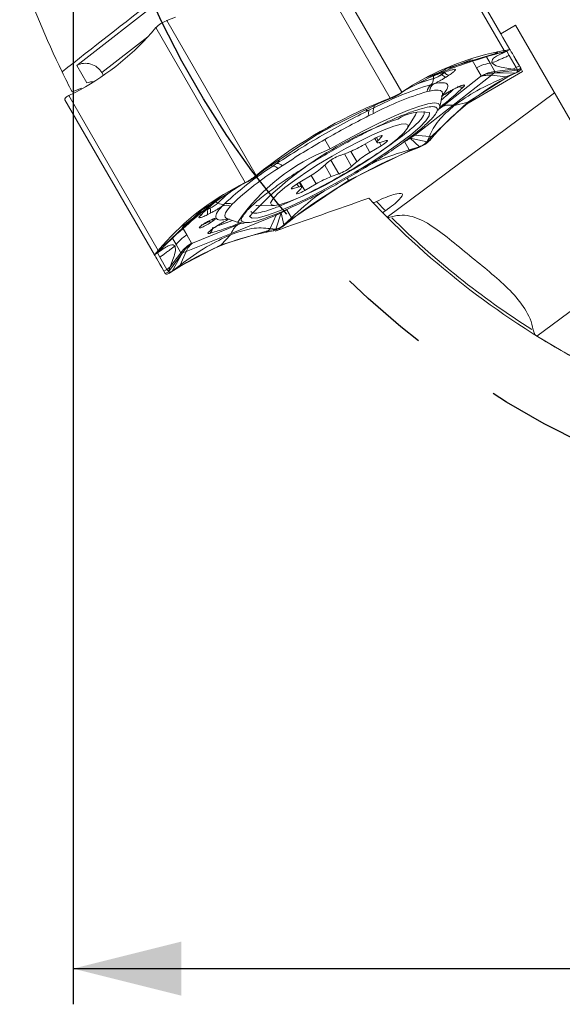
# Model space of a CAD drawing. Units: millimetres. Extents: x 5 to 292, y 5 to 205.
# Drawn here: x 199 to 214, y 102 to 129 of the extents above; entities that cross this region are included whole.
import ezdxf

# ---------------------------------------------------------------- set-up
doc = ezdxf.new("R2010")
doc.units = ezdxf.units.MM
doc.linetypes.add('CENTERX2', pattern=[20.32, 12.7, -2.54, 2.54, -2.54])
doc.layers.add('FORMAT', color=7, linetype='Continuous')
doc.styles.add('SLDTEXTSTYLE1', font='TXT', dxfattribs={"width": 0.75})
doc.dimstyles.new('SLDDIMSTYLE0', dxfattribs={"dimtxt": 2.910417, "dimasz": 3, "dimexe": 0, "dimexo": 0.0625, "dimgap": 0.727604, "dimtad": 1, "dimdec": 1, "dimrnd": 1e-09, "dimzin": 12, "dimdsep": 46, "dimtxsty": 'SLDTEXTSTYLE1', "dimsah": 1, "dimcen": 0.09, "dimadec": 0, "dimazin": 3, "dimtfac": 1, "dimtdec": 1, "dimtofl": 0, "dimtmove": 0, "dimatfit": 3, "dimfxl": 1, "dimfrac": 2, "dimtolj": 1, "dimtzin": 12, "dimarcsym": 0})

# ---------------------------------------------------------------- blocks, each defined once
blk = doc.blocks.new('_D_3')
at = {"layer": 'FORMAT', "color": 7}
for p, q in [((199.992, 138.879), (199.992, 101.77)), ((249.992, 138.879), (249.992, 101.77)), ((199.992, 102.76), (249.992, 102.76))]:
    blk.add_line(p, q, dxfattribs=at)
for points in [[(199.992, 102.76), (202.992, 102.01), (202.992, 103.51)], [(249.992, 102.76), (246.992, 103.51), (246.992, 102.01)]]:
    blk.add_solid(points, dxfattribs=at)
at = {"layer": 'FORMAT', "color": 7, "char_height": 2.9104, "attachment_point": 1, "style": 'SLDTEXTSTYLE1'}
for s, insert in [('%%c', (219.752, 106.512, 0.1)), ('50', (224.145, 106.512, 0.1))]:
    blk.add_mtext(s, dxfattribs=dict(at, insert=insert))

msp = doc.modelspace()

# ---------------------------------------------------------------- linework, layer by layer
at = {"color": 7, "linetype": 'Continuous', "lineweight": 15}
for p, q in [((209.482, 132.547), (211.966, 128.246)), ((211.869, 128.715), (210.058, 131.851)), ((206.315, 131.231), (208.799, 126.929)), ((206.64, 131.395), (209.124, 127.093)), ((200.092, 127.837), (202.473, 129.692)), ((202.594, 129.083), (202.58, 129.077)), ((202.833, 129.177), (202.594, 129.083)), ((205.078, 124.781), (202.594, 129.083)), ((202.166, 128.739), (202.29, 128.883)), ((202.298, 128.892), (202.29, 128.883)), ((202.29, 128.883), (204.773, 124.581)), ((211.869, 128.715), (212.278, 128.951)), ((212.278, 128.951), (213.792, 126.328)), ((211.929, 128.61), (211.869, 128.715)), ((212.122, 128.277), (211.929, 128.61)), ((211.656, 128.131), (211.927, 128.206)), ((211.779, 128.21), (211.723, 128.166)), ((211.779, 128.21), (211.966, 128.246)), ((211.927, 128.206), (211.82, 128.185)), ((211.941, 128.188), (212.035, 128.228)), ((211.966, 128.246), (211.977, 128.248)), ((212.102, 128.111), (212.034, 128.229)), ((212.122, 128.277), (212.035, 128.227)), ((212.121, 128.279), (212.122, 128.277)), ((212.122, 128.277), (212.122, 128.277)), ((211.723, 128.166), (210.406, 127.768)), ((211.194, 127.771), (211.063, 127.998)), ((211.723, 128.166), (211.656, 128.131)), ((211.766, 128.175), (211.723, 128.166)), ((211.82, 128.185), (211.766, 128.175)), ((211.801, 128.171), (211.941, 128.189)), ((212.298, 127.773), (212.102, 128.111)), ((212.228, 128.093), (212.421, 127.759)), ((200.375, 127.349), (200.092, 127.837)), ((210.406, 127.768), (209.217, 127.15)), ((210.407, 127.767), (210.084, 127.591)), ((210.959, 126.789), (212.475, 127.665)), ((211.326, 127.543), (211.194, 127.771)), ((211.703, 127.67), (211.572, 127.897)), ((211.685, 127.63), (212.338, 127.704)), ((211.703, 127.67), (212.204, 127.733)), ((212.297, 127.773), (212.204, 127.733)), ((212.204, 127.733), (212.337, 127.704)), ((212.306, 127.758), (212.297, 127.773)), ((212.384, 127.823), (212.298, 127.773)), ((212.316, 127.74), (212.306, 127.758)), ((212.337, 127.704), (212.316, 127.74)), ((212.384, 127.823), (212.421, 127.759)), ((212.421, 127.759), (212.423, 127.755)), ((212.475, 127.665), (212.422, 127.757)), ((200.787, 127.634), (200.832, 127.556)), ((209.996, 127.465), (209.996, 127.468)), ((210.23, 127.588), (210.308, 127.638)), ((210.23, 127.588), (210.232, 127.586)), ((210.31, 127.636), (210.232, 127.586)), ((210.245, 126.695), (211.309, 127.524)), ((210.428, 127.564), (210.351, 127.513)), ((210.543, 126.731), (211.606, 127.56)), ((210.957, 126.813), (212.087, 127.534)), ((211.309, 127.524), (211.323, 127.536)), ((211.323, 127.536), (211.326, 127.543)), ((211.606, 127.56), (212.012, 127.516)), ((212.264, 127.621), (211.685, 127.63)), ((212.012, 127.515), (212.264, 127.621)), ((212.087, 127.535), (212.012, 127.515)), ((212.087, 127.534), (212.154, 127.561)), ((212.125, 127.553), (212.087, 127.535)), ((212.172, 127.576), (212.125, 127.553)), ((212.154, 127.561), (212.316, 127.64)), ((212.264, 127.621), (212.172, 127.576)), ((212.325, 127.645), (212.264, 127.62)), ((212.325, 127.645), (212.316, 127.64)), ((200.228, 127.206), (199.962, 127.099)), ((209.124, 127.093), (209.273, 127.194)), ((209.138, 127.098), (209.182, 127.127)), ((209.182, 127.127), (209.217, 127.15)), ((209.217, 127.15), (209.273, 127.194)), ((209.89, 127.122), (209.827, 127.109)), ((209.928, 127.3), (210.012, 127.327)), ((210.54, 127.162), (210.623, 127.204)), ((210.549, 127.169), (210.632, 127.211)), ((199.765, 126.879), (199.763, 126.883)), ((202.249, 122.577), (199.765, 126.879)), ((199.871, 126.998), (199.861, 126.993)), ((200.032, 127.077), (199.871, 126.998)), ((202.354, 122.696), (199.871, 126.998)), ((208.559, 126.835), (208.799, 126.929)), ((208.566, 126.823), (208.559, 126.835)), ((208.563, 126.818), (208.827, 126.926)), ((208.622, 126.845), (208.566, 126.823)), ((208.691, 126.872), (208.622, 126.845)), ((208.827, 126.926), (208.691, 126.872)), ((208.717, 123.618), (213.361, 127.075)), ((208.799, 126.929), (208.813, 126.935)), ((208.813, 126.935), (208.827, 126.926)), ((209.053, 127.04), (209.138, 127.098)), ((209.115, 127.087), (209.054, 127.04)), ((209.124, 127.093), (209.115, 127.087)), ((210.177, 126.688), (210.246, 127.036)), ((206.863, 125.985), (208.566, 126.823)), ((208.221, 126.6), (208.343, 126.658)), ((208.495, 126.787), (208.563, 126.819)), ((208.566, 126.823), (208.563, 126.818)), ((209.479, 125.902), (210.543, 126.731)), ((209.954, 125.872), (210.957, 126.813)), ((210.958, 126.813), (210.584, 126.725)), ((200.065, 126.359), (200.064, 126.361)), ((208.33, 126.502), (208.209, 126.44)), ((209.271, 126.082), (209.5, 126.462)), ((206.869, 125.976), (207.147, 126.125)), ((206.863, 125.985), (205.286, 124.929)), ((206.792, 125.928), (206.869, 125.976)), ((206.982, 125.779), (207.134, 125.515)), ((208.348, 125.796), (208.031, 125.614)), ((208.37, 125.808), (208.434, 125.696)), ((208.461, 125.751), (208.564, 125.864)), ((208.688, 125.746), (208.516, 125.698)), ((209.353, 125.813), (209.479, 125.902)), ((209.819, 125.715), (209.353, 125.813)), ((209.607, 125.576), (209.353, 125.813)), ((209.884, 125.858), (209.479, 125.902)), ((209.885, 125.858), (209.818, 125.716)), ((209.818, 125.716), (209.889, 125.798)), ((209.819, 125.715), (209.888, 125.746)), ((209.885, 125.858), (209.954, 125.873)), ((209.896, 125.755), (209.888, 125.746)), ((209.889, 125.798), (209.925, 125.839)), ((210.02, 125.899), (209.896, 125.755)), ((209.925, 125.839), (209.954, 125.873)), ((210.02, 125.899), (209.954, 125.872)), ((207.642, 124.636), (209.346, 125.473)), ((208.235, 125.419), (208.547, 125.605)), ((209.328, 125.493), (209.198, 125.718)), ((209.328, 125.492), (209.606, 125.577)), ((209.346, 125.473), (209.328, 125.492)), ((209.401, 125.495), (209.346, 125.473)), ((209.346, 125.473), (209.353, 125.461)), ((209.592, 125.555), (209.353, 125.461)), ((209.47, 125.523), (209.401, 125.495)), ((209.606, 125.577), (209.47, 125.523)), ((209.592, 125.555), (209.606, 125.561)), ((209.606, 125.561), (209.607, 125.576)), ((207.611, 125.411), (207.403, 125.338)), ((205.292, 124.929), (205.066, 124.755)), ((205.279, 124.941), (205.078, 124.781)), ((205.239, 124.892), (205.286, 124.929)), ((205.286, 124.929), (205.279, 124.941)), ((205.286, 124.929), (205.292, 124.929)), ((205.291, 124.93), (205.353, 124.974)), ((205.541, 125.04), (205.651, 125.117)), ((205.796, 125.047), (205.682, 124.974)), ((207.046, 125.129), (206.901, 124.996)), ((207.726, 125.03), (207.87, 125.163)), ((205.066, 124.755), (205.181, 124.846)), ((205.066, 124.771), (205.078, 124.781)), ((205.066, 124.771), (205.066, 124.755)), ((205.181, 124.846), (205.239, 124.892)), ((206.536, 124.74), (206.225, 124.554)), ((207.161, 124.748), (207.369, 124.821)), ((204.678, 124.529), (203.548, 123.808)), ((204.773, 124.581), (204.612, 124.502)), ((204.612, 124.502), (204.678, 124.529)), ((204.715, 124.548), (204.678, 124.529)), ((204.762, 124.571), (204.715, 124.548)), ((204.854, 124.616), (204.762, 124.571)), ((204.773, 124.581), (204.784, 124.586)), ((204.784, 124.586), (204.854, 124.615)), ((206.066, 123.579), (207.642, 124.636)), ((206.084, 124.413), (206.256, 124.461)), ((206.311, 124.409), (206.208, 124.295)), ((206.338, 124.463), (206.27, 124.581)), ((206.424, 124.364), (206.741, 124.545)), ((205.772, 123.946), (206.183, 124.13)), ((203.548, 123.808), (203.861, 123.999)), ((203.709, 123.829), (203.792, 123.87)), ((203.709, 123.829), (203.71, 123.826)), ((203.793, 123.868), (203.71, 123.826)), ((203.792, 123.87), (203.793, 123.868)), ((204.012, 124.013), (204.014, 124.012)), ((204.126, 123.929), (204.192, 123.989)), ((204.408, 123.981), (204.365, 123.932)), ((205.132, 123.941), (205.575, 123.948)), ((205.767, 123.743), (205.927, 123.829)), ((205.927, 123.829), (206.057, 123.604)), ((208.316, 124.029), (208.6, 123.735)), ((203.548, 123.808), (202.545, 122.867)), ((203.796, 123.729), (203.713, 123.687)), ((204.261, 123.581), (204.598, 123.467)), ((205.627, 123.678), (204.377, 123.172)), ((205.462, 123.305), (205.627, 123.678)), ((205.619, 123.291), (205.767, 123.743)), ((205.767, 123.743), (205.846, 123.405)), ((206.057, 123.604), (205.845, 123.405)), ((206.073, 123.567), (205.871, 123.407)), ((206.018, 123.542), (206.065, 123.579)), ((206.065, 123.579), (206.057, 123.604)), ((206.066, 123.579), (206.073, 123.567)), ((203.02, 123.355), (203.151, 123.127)), ((203.308, 122.904), (204.558, 123.411)), ((203.917, 123.334), (203.995, 123.385)), ((203.928, 123.338), (204.005, 123.389)), ((205.463, 123.305), (205.415, 123.252)), ((205.463, 123.305), (205.619, 123.291)), ((205.619, 123.291), (205.513, 123.271)), ((205.557, 123.246), (205.619, 123.291)), ((205.845, 123.405), (205.96, 123.496)), ((205.859, 123.397), (205.846, 123.405)), ((205.871, 123.407), (205.859, 123.397)), ((205.96, 123.496), (206.018, 123.542)), ((204.377, 123.172), (203.128, 122.665)), ((203.151, 123.127), (203.283, 122.899)), ((204.099, 122.853), (205.415, 123.252)), ((204.099, 122.853), (204.362, 123.132)), ((205.415, 123.252), (205.359, 123.208)), ((205.359, 123.208), (205.546, 123.244)), ((205.459, 123.261), (205.415, 123.252)), ((205.513, 123.271), (205.459, 123.261)), ((205.557, 123.246), (205.546, 123.244)), ((202.478, 122.84), (202.354, 122.696)), ((202.608, 122.907), (202.408, 122.711)), ((202.408, 122.711), (202.48, 122.792)), ((202.501, 122.801), (202.416, 122.69)), ((202.545, 122.867), (202.478, 122.84)), ((202.48, 122.792), (202.515, 122.834)), ((202.515, 122.834), (202.544, 122.867)), ((202.544, 122.867), (202.608, 122.907)), ((202.984, 122.636), (202.853, 122.863)), ((202.909, 122.235), (204.099, 122.853)), ((203.283, 122.899), (203.29, 122.899)), ((203.29, 122.899), (203.308, 122.904)), ((202.249, 122.577), (202.336, 122.627)), ((202.249, 122.577), (202.249, 122.577)), ((202.334, 122.629), (202.403, 122.511)), ((202.416, 122.689), (202.335, 122.628)), ((202.409, 122.71), (202.347, 122.687)), ((202.347, 122.687), (202.354, 122.696)), ((202.403, 122.511), (202.598, 122.173)), ((203.028, 122.632), (202.638, 122.103)), ((202.984, 122.636), (202.679, 122.234)), ((202.746, 122.126), (203.028, 122.632)), ((203.128, 122.665), (202.963, 122.292)), ((203.028, 122.632), (203.128, 122.665)), ((215.941, 122.606), (212.872, 120.322)), ((202.598, 122.173), (202.679, 122.234)), ((202.679, 122.234), (202.637, 122.104)), ((202.853, 122.192), (202.704, 122.091)), ((202.964, 122.291), (202.746, 122.126)), ((202.831, 122.183), (202.874, 122.212)), ((202.909, 122.235), (202.853, 122.192)), ((202.874, 122.212), (202.909, 122.236)), ((202.909, 122.236), (202.964, 122.291)), ((202.598, 122.173), (202.511, 122.123)), ((202.548, 122.059), (202.511, 122.123)), ((202.55, 122.056), (202.548, 122.059)), ((202.55, 122.056), (202.638, 122.103)), ((202.606, 122.158), (202.598, 122.173)), ((202.617, 122.14), (202.606, 122.158)), ((202.637, 122.104), (202.617, 122.14)), ((202.695, 122.085), (202.746, 122.126)), ((202.704, 122.091), (202.695, 122.085)), ((202.746, 122.126), (202.831, 122.183))]:
    msp.add_line(p, q, dxfattribs=at)
at = {"color": 8, "linetype": 'Continuous', "lineweight": 15}
for p, q in [((202.067, 128.631), (200.787, 127.634)), ((211.038, 127.993), (210.427, 127.746)), ((211.471, 128.072), (211.572, 127.897)), ((210.139, 127.629), (209.788, 127.486)), ((210.152, 126.622), (210.245, 126.695)), ((208.414, 125.832), (208.461, 125.751)), ((208.55, 125.888), (208.564, 125.864)), ((208.1, 125.654), (208.235, 125.419)), ((208.496, 125.693), (208.547, 125.605)), ((207.147, 125.204), (207.369, 124.821)), ((207.524, 125.38), (207.726, 125.03)), ((207.706, 125.449), (207.87, 125.163)), ((206.977, 125.066), (207.161, 124.748)), ((206.604, 124.781), (206.741, 124.545)), ((206.067, 124.442), (206.084, 124.413)), ((206.208, 124.544), (206.256, 124.461)), ((206.291, 124.593), (206.424, 124.364)), ((204.101, 124.203), (203.756, 123.934)), ((208.415, 124.053), (208.662, 123.798)), ((203.556, 123.779), (203.037, 123.374)), ((204.558, 123.411), (204.667, 123.456)), ((202.752, 123.038), (202.853, 122.863))]:
    msp.add_line(p, q, dxfattribs=at)
at = {"color": 7, "linetype": 'Continuous', "lineweight": 15, "flags": 128}
for points in [[(212.384, 127.823), (212.324, 127.927), (212.271, 128.019), (212.226, 128.096), (212.189, 128.161), (212.16, 128.211), (212.139, 128.247), (212.126, 128.27), (212.121, 128.279)], [(210.54, 127.162), (210.532, 127.159), (210.526, 127.159)], [(210.632, 127.211), (210.624, 127.204), (210.623, 127.204)], [(210.177, 126.688), (210.14, 126.601), (210.129, 126.584)], [(209.887, 126.523), (209.881, 126.435), (209.79, 126.3), (209.618, 126.124), (209.369, 125.912), (209.053, 125.672), (208.68, 125.412), (208.264, 125.14), (207.817, 124.866), (207.355, 124.6), (206.895, 124.35), (206.451, 124.125), (206.039, 123.932), (205.673, 123.778), (205.366, 123.669), (205.127, 123.608), (204.965, 123.597), (204.885, 123.636)], [(209.527, 126.525), (209.513, 126.486), (209.5, 126.462)], [(206.637, 124.334), (207.006, 124.521), (207.391, 124.73), (207.776, 124.954), (208.144, 125.183), (208.482, 125.407), (208.775, 125.619), (209.011, 125.808), (209.18, 125.967), (209.276, 126.09), (209.295, 126.172), (209.235, 126.209), (209.1, 126.2), (208.894, 126.145), (208.627, 126.046), (208.309, 125.908), (207.953, 125.735), (207.574, 125.536), (207.188, 125.319), (206.809, 125.091), (206.454, 124.863), (206.137, 124.644), (205.871, 124.443), (205.668, 124.267), (205.534, 124.126), (205.477, 124.023), (205.497, 123.963), (205.595, 123.949), (205.766, 123.981), (206.004, 124.059), (206.298, 124.178), (206.637, 124.334)], [(208.564, 125.864), (208.575, 125.88), (208.573, 125.889), (208.559, 125.89), (208.533, 125.883), (208.496, 125.87), (208.451, 125.85), (208.401, 125.825), (208.348, 125.796)], [(208.516, 125.698), (208.486, 125.691), (208.463, 125.688), (208.446, 125.689), (208.436, 125.694), (208.432, 125.703), (208.435, 125.715), (208.445, 125.731), (208.461, 125.751)], [(208.547, 125.605), (208.597, 125.637), (208.642, 125.667), (208.679, 125.695), (208.705, 125.718), (208.72, 125.736), (208.722, 125.747), (208.711, 125.75), (208.688, 125.746)], [(206.225, 124.554), (206.175, 124.523), (206.13, 124.492), (206.093, 124.464), (206.066, 124.441), (206.052, 124.423), (206.05, 124.413), (206.061, 124.409), (206.084, 124.413)], [(206.256, 124.461), (206.285, 124.468), (206.309, 124.471), (206.326, 124.47), (206.336, 124.465), (206.34, 124.457), (206.337, 124.444), (206.327, 124.428), (206.311, 124.409)], [(206.208, 124.295), (206.197, 124.279), (206.198, 124.271), (206.213, 124.269), (206.239, 124.276), (206.276, 124.289), (206.321, 124.309), (206.371, 124.335), (206.424, 124.364)], [(205.132, 123.941), (205.08, 123.944), (205.063, 123.948)], [(203.917, 123.334), (203.927, 123.337), (203.928, 123.338)], [(204.005, 123.389), (204.012, 123.395), (204.015, 123.4)], [(202.511, 122.123), (202.451, 122.227), (202.398, 122.319), (202.353, 122.396), (202.316, 122.461), (202.287, 122.511), (202.266, 122.547), (202.253, 122.57), (202.248, 122.579)]]:
    msp.add_lwpolyline(points, dxfattribs=at)
at = {"color": 8, "linetype": 'Continuous', "lineweight": 15, "flags": 128}
for points in [[(210.246, 127.036), (210.248, 127.047), (210.239, 127.1), (210.198, 127.134), (210.126, 127.149), (210.023, 127.145), (209.89, 127.122)], [(210.549, 127.169), (210.541, 127.163), (210.54, 127.162)], [(207.134, 125.515), (207.6, 125.777), (208.059, 126.021), (208.499, 126.241), (208.908, 126.43), (209.275, 126.583), (209.589, 126.697), (209.843, 126.767), (210.029, 126.793), (210.142, 126.774), (210.179, 126.709), (210.177, 126.688)], [(204.365, 123.932), (204.279, 123.829), (204.224, 123.741), (204.201, 123.671), (204.21, 123.619), (204.251, 123.585), (204.261, 123.581)], [(203.995, 123.385), (204.004, 123.388), (204.005, 123.389)]]:
    msp.add_lwpolyline(points, dxfattribs=at)
at = {"color": 7, "linetype": 'Continuous', "lineweight": 15}
for centre, radius, start, end in [((224.992, 139.87), 28.1, 199.5221, 205.7593), ((196.659, 133.606), 7.349, 297.3225, 318.5247), ((213.241, 121.008), 7.349, 101.4761, 122.6784), ((224.992, 139.87), 28.1, 205.7593, 207.0313), ((210.473, 127.857), 0.16, 278.2892, 303.989), ((209.801, 127.449), 0.196, 310.3223, 4.6887), ((209.662, 128.414), 1.003, 289.4593, 304.5103), ((209.66, 128.418), 1.01, 289.4594, 304.5102), ((215.527, 121.032), 7.349, 117.3225, 138.5247), ((210.369, 127.675), 0.163, 213.3509, 263.7353), ((210.446, 127.726), 0.163, 213.3506, 263.7354), ((212.314, 118.827), 8.648, 106.7174, 117.4363), ((212.561, 118.533), 9.154, 106.7174, 117.4363), ((210.11, 127.081), 0.285, 129.8232, 174.3718), ((210.174, 127.091), 0.286, 124.4733, 173.7143), ((213.964, 113.687), 14.215, 112.3437, 127.6557), ((208.39, 126.506), 0.193, 150.9378, 200.0252), ((208.535, 126.562), 0.214, 153.6656, 196.3849), ((212.29, 116.859), 10.038, 109.0625, 137.5361), ((218.6, 105.701), 23.197, 116.6144, 120.0566), ((209.663, 125.379), 1.166, 78.9349, 123.9211), ((218.561, 105.678), 23.197, 119.9434, 123.3856), ((206.6, 128.036), 2.813, 291.0679, 300.5838), ((214.757, 112.313), 14.215, 112.3437, 127.6557), ((207.891, 124.094), 1.337, 111.4152, 129.233), ((209.448, 123.301), 2.44, 119.7928, 130.2739), ((210.468, 117.325), 9.154, 122.5637, 133.2825), ((210.337, 117.685), 8.648, 122.5637, 133.2825), ((205.527, 124.826), 0.214, 43.6151, 86.3344), ((205.648, 124.923), 0.193, 39.9747, 89.0621), ((205.324, 126.858), 2.44, 299.7928, 310.2739), ((206.88, 126.065), 1.337, 291.4152, 309.233), ((208.172, 122.123), 2.813, 111.0679, 120.5838), ((207.985, 117.973), 7.349, 117.3216, 138.5238), ((224.992, 139.87), 23, 223.1167, 223.5299), ((203.564, 123.753), 0.163, 336.2645, 26.6493), ((203.36, 124.776), 1.003, 295.4897, 310.5407), ((203.358, 124.78), 1.01, 295.4897, 310.5406), ((203.647, 123.794), 0.163, 336.2646, 26.6489), ((204.126, 124.173), 0.196, 235.3105, 289.6785), ((204.25, 123.67), 0.286, 66.2855, 115.5266), ((204.29, 123.721), 0.285, 65.6282, 110.1768), ((203.437, 123.795), 0.16, 296.011, 321.7107), ((224.992, 139.87), 23, 224.5474, 224.9588), ((224.992, 139.87), 23, 224.9669, 243.6474), ((204.687, 123.697), 0.245, 239.3184, 283.383), ((206.821, 116.005), 7.349, 101.4753, 122.6775)]:
    msp.add_arc(centre, radius, start, end, dxfattribs=at)
at = {"color": 8, "linetype": 'Continuous', "lineweight": 15}
for centre, radius, start, end in [((211.186, 122.945), 4.675, 104.7464, 110.7871), ((211.173, 122.993), 4.627, 104.7306, 110.6017), ((210.197, 127.48), 0.201, 160.892, 183.3892), ((206.493, 131.441), 5.893, 309.1511, 313.5026), ((206.478, 131.457), 5.912, 309.191, 313.4065), ((210.759, 127.421), 0.192, 240.0579, 294.5097), ((208.249, 126.712), 0.109, 330.2647, 6.1805), ((209.121, 120.351), 5.533, 111.0475, 145.4845), ((205.542, 125.151), 0.112, 235.1949, 269.2014), ((207.317, 120.739), 4.653, 129.3015, 135.2611), ((207.355, 120.7), 4.704, 129.1028, 135.2443), ((203.901, 123.845), 0.201, 56.6217, 78.1949), ((224.992, 139.87), 22.922, 225.1959, 237.6684), ((203.672, 123.329), 0.192, 305.4919, 0.0001), ((202.327, 129.024), 5.88, 286.4961, 290.8171), ((202.308, 129.079), 5.941, 286.6411, 290.8368)]:
    msp.add_arc(centre, radius, start, end, dxfattribs=at)
at = {"color": 7, "linetype": 'Continuous', "lineweight": 15}
for centre, major_axis, ratio, start_param, end_param in [((200.34, 127.409), (0.503, -0.098), 0.942951, 0.687299, 2.258096), ((200.622, 126.92), (0.521, -0.146), 0.846397, 1.897043, 2.285319)]:
    msp.add_ellipse(centre, major_axis=major_axis, ratio=ratio, start_param=start_param, end_param=end_param, dxfattribs=at)
for points in [[(199.684, 127.658), (200.545, 128.331), (201.408, 129.005), (202.272, 129.679)], [(205.598, 123.236), (206.462, 123.538), (207.33, 123.842), (208.203, 124.149)], [(204.93, 123.775), (204.952, 123.759), (204.995, 123.725), (205.175, 123.745), (205.428, 123.813), (205.657, 123.901), (205.772, 123.946)], [(208.316, 124.029), (208.323, 124.022), (208.36, 124.033), (208.412, 124.057)], [(208.662, 123.798), (208.618, 123.766), (208.594, 123.742), (208.6, 123.735)], [(208.717, 123.618), (208.718, 123.616), (208.72, 123.615), (208.722, 123.613)], [(208.722, 123.613), (208.729, 123.605), (208.772, 123.614), (208.829, 123.631)], [(212.769, 120.491), (212.781, 120.417), (212.811, 120.36), (212.853, 120.334)], [(212.853, 120.334), (212.859, 120.33), (212.866, 120.326), (212.872, 120.322)]]:
    msp.add_open_spline(points, degree=3, dxfattribs=at)
for points, knots in [([(202.58, 129.077), (202.525, 129.052), (202.411, 129), (202.336, 128.929), (202.298, 128.892)], [0, 0, 0, 0, 0.481181, 1, 1, 1, 1]), ([(211.927, 128.205), (211.935, 128.212), (211.952, 128.226), (211.969, 128.241), (211.977, 128.248)], [0, 0, 0, 0, 0.500002, 1, 1, 1, 1]), ([(212.035, 128.227), (212.034, 128.226), (212.031, 128.225), (212.009, 128.22), (211.975, 128.214), (211.943, 128.208), (211.927, 128.205)], [0, 0, 0, 0, 0.247313, 0.499901, 0.749802, 1, 1, 1, 1]), ([(211.977, 128.248), (212.019, 128.255), (212.1, 128.27), (212.114, 128.275), (212.122, 128.277)], [0, 0, 0, 0, 0.5188, 1, 1, 1, 1]), ([(211.656, 128.131), (211.356, 128.039), (210.773, 127.858), (210.309, 127.68), (210.084, 127.593)], [0, 0, 0, 0, 0.513925, 1, 1, 1, 1]), ([(211.941, 128.189), (211.831, 128.135), (211.618, 128.029), (211.621, 127.945), (211.622, 127.904)], [0, 0, 0, 0, 0.513381, 1, 1, 1, 1]), ([(211.622, 127.904), (211.677, 127.927), (211.766, 127.966), (211.891, 128.019), (211.997, 128.065), (212.067, 128.095), (212.102, 128.11)], [0, 0, 0, 0, 0.340008, 0.559997, 0.77999, 1, 1, 1, 1]), ([(209.873, 127.493), (209.981, 127.535), (210.248, 127.639), (210.445, 127.692), (210.562, 127.724)], [0, 0, 0, 0, 0.403283, 1, 1, 1, 1]), ([(210.562, 127.724), (210.581, 127.727), (210.609, 127.732), (210.609, 127.715), (210.597, 127.696), (210.572, 127.67), (210.534, 127.639), (210.487, 127.603), (210.448, 127.577), (210.428, 127.564)], [0, 0, 0, 0, 0.249903, 0.372264, 0.499596, 0.623262, 0.749812, 0.872736, 1, 1, 1, 1]), ([(211.572, 127.897), (211.493, 127.883), (211.361, 127.858), (211.242, 127.796), (211.194, 127.771)], [0, 0, 0, 0, 0.5975054, 1, 1, 1, 1]), ([(211.326, 127.543), (211.381, 127.572), (211.5, 127.633), (211.632, 127.657), (211.703, 127.67)], [0, 0, 0, 0, 0.46145, 1, 1, 1, 1]), ([(212.204, 127.733), (212.051, 127.754), (211.753, 127.794), (211.665, 127.868), (211.622, 127.904)], [0, 0, 0, 0, 0.513381, 1, 1, 1, 1]), ([(211.703, 127.67), (211.704, 127.665), (211.706, 127.656), (211.692, 127.638), (211.685, 127.63)], [0, 0, 0, 0, 0.500001, 1, 1, 1, 1]), ([(212.338, 127.704), (212.339, 127.697), (212.343, 127.685), (212.33, 127.664), (212.305, 127.642), (212.278, 127.628), (212.264, 127.621)], [0, 0, 0, 0, 0.248734, 0.500035, 0.751236, 1, 1, 1, 1]), ([(212.423, 127.755), (212.424, 127.739), (212.426, 127.704), (212.36, 127.665), (212.325, 127.645)], [0, 0, 0, 0, 0.481181, 1, 1, 1, 1]), ([(212.423, 127.755), (212.408, 127.747), (212.38, 127.729), (212.352, 127.712), (212.338, 127.704)], [0, 0, 0, 0, 0.499999, 1, 1, 1, 1]), ([(210.351, 127.513), (210.323, 127.495), (210.268, 127.46), (210.178, 127.409), (210.09, 127.362), (210.038, 127.339), (210.012, 127.327)], [0, 0, 0, 0, 0.250629, 0.499944, 0.74781, 1, 1, 1, 1]), ([(210.584, 126.727), (210.78, 126.865), (211.183, 127.148), (211.73, 127.391), (212.012, 127.516)], [0, 0, 0, 0, 0.486075, 1, 1, 1, 1]), ([(211.309, 127.524), (211.355, 127.539), (211.447, 127.568), (211.553, 127.563), (211.606, 127.56)], [0, 0, 0, 0, 0.497459, 1, 1, 1, 1]), ([(211.685, 127.629), (211.621, 127.623), (211.494, 127.61), (211.379, 127.561), (211.323, 127.536)], [0, 0, 0, 0, 0.502542, 1, 1, 1, 1]), ([(211.685, 127.63), (211.675, 127.62), (211.656, 127.599), (211.623, 127.573), (211.606, 127.56)], [0, 0, 0, 0, 0.4999993, 1, 1, 1, 1]), ([(210.012, 127.327), (210.106, 127.342), (210.292, 127.373), (210.404, 127.314), (210.398, 127.187), (210.278, 127.041), (210.219, 126.969)], [0, 0, 0, 0, 0.250053, 0.500026, 0.75268, 1, 1, 1, 1]), ([(210.219, 126.969), (210.242, 126.986), (210.288, 127.018), (210.373, 127.072), (210.462, 127.124), (210.52, 127.154), (210.549, 127.169)], [0, 0, 0, 0, 0.250629, 0.499944, 0.74781, 1, 1, 1, 1]), ([(210.632, 127.211), (210.674, 127.231), (210.736, 127.26), (210.796, 127.282), (210.831, 127.291), (210.854, 127.292), (210.863, 127.285), (210.859, 127.27), (210.845, 127.254), (210.838, 127.246)], [0, 0, 0, 0, 0.249903, 0.372264, 0.499596, 0.623262, 0.749812, 0.872736, 1, 1, 1, 1]), ([(199.861, 126.993), (199.826, 126.973), (199.76, 126.934), (199.762, 126.899), (199.763, 126.883)], [0, 0, 0, 0, 0.518819, 1, 1, 1, 1]), ([(208.813, 126.935), (208.869, 126.958), (208.985, 127.007), (209.07, 127.059), (209.115, 127.087)], [0, 0, 0, 0, 0.481181, 1, 1, 1, 1]), ([(208.827, 126.926), (208.849, 126.934), (208.892, 126.952), (208.954, 126.981), (209.01, 127.011), (209.039, 127.03), (209.054, 127.04)], [0, 0, 0, 0, 0.2473689, 0.4999329, 0.7509025, 1, 1, 1, 1]), ([(205.651, 125.117), (205.852, 125.247), (206.254, 125.507), (206.915, 125.9), (207.584, 126.275), (208.01, 126.492), (208.221, 126.6)], [0, 0, 0, 0, 0.2500532, 0.500026, 0.7526798, 1, 1, 1, 1]), ([(207.168, 125.457), (207.339, 125.554), (207.681, 125.748), (208.11, 125.972), (208.445, 126.138), (208.779, 126.297), (209.161, 126.463), (209.549, 126.607), (209.836, 126.683), (210.025, 126.698), (210.113, 126.654), (210.107, 126.556), (210.018, 126.427), (209.897, 126.297), (209.736, 126.145), (209.471, 125.925), (209.069, 125.628), (208.607, 125.315), (208.113, 125.001), (207.773, 124.802), (207.604, 124.702)], [0, 0, 0, 0, 0.060032, 0.119983, 0.152712, 0.185083, 0.250043, 0.315057, 0.380017, 0.440036, 0.5, 0.560019, 0.619984, 0.652713, 0.685084, 0.750044, 0.815058, 0.880018, 0.939995, 1, 1, 1, 1]), ([(208.221, 126.6), (208.202, 126.594), (208.164, 126.581), (208.134, 126.58), (208.124, 126.59), (208.138, 126.609), (208.145, 126.618)], [0, 0, 0, 0, 0.2506293, 0.4999443, 0.7478097, 1, 1, 1, 1]), ([(210.584, 126.727), (210.421, 126.585), (210.086, 126.294), (209.953, 126.006), (209.884, 125.858)], [0, 0, 0, 0, 0.486075, 1, 1, 1, 1]), ([(210.543, 126.731), (210.479, 126.734), (210.373, 126.739), (210.282, 126.708), (210.245, 126.695)], [0, 0, 0, 0, 0.597505, 1, 1, 1, 1]), ([(206.375, 124.216), (206.6, 124.328), (207.05, 124.553), (207.772, 124.966), (208.452, 125.39), (209.038, 125.797), (209.473, 126.147), (209.739, 126.421), (209.742, 126.51), (209.743, 126.554)], [0, 0, 0, 0, 0.142435, 0.285363, 0.42829, 0.571218, 0.714145, 0.857073, 1, 1, 1, 1]), ([(206.869, 125.976), (206.868, 125.977), (206.867, 125.979), (206.866, 125.981), (206.864, 125.983), (206.864, 125.984), (206.863, 125.985)], [0, 0, 0, 0, 0.340008, 0.559997, 0.77999, 1, 1, 1, 1]), ([(209.353, 125.813), (209.328, 125.797), (209.279, 125.765), (209.225, 125.734), (209.198, 125.718)], [0, 0, 0, 0, 0.499999, 1, 1, 1, 1]), ([(209.888, 125.746), (209.85, 125.709), (209.775, 125.638), (209.661, 125.586), (209.606, 125.561)], [0, 0, 0, 0, 0.518819, 1, 1, 1, 1]), ([(209.328, 125.493), (209.025, 125.399), (208.519, 125.241), (208.023, 124.979), (207.823, 124.874)], [0, 0, 0, 0, 0.5984607, 1, 1, 1, 1]), ([(209.607, 125.576), (209.628, 125.585), (209.671, 125.603), (209.73, 125.638), (209.781, 125.675), (209.806, 125.702), (209.819, 125.715)], [0, 0, 0, 0, 0.2476386, 0.5000022, 0.7511771, 1, 1, 1, 1]), ([(204.695, 123.633), (204.719, 123.673), (204.759, 123.739), (204.875, 123.863), (205.035, 124.014), (205.301, 124.234), (205.703, 124.532), (206.165, 124.844), (206.659, 125.158), (206.998, 125.357), (207.168, 125.457)], [0, 0, 0, 0, 0.11982, 0.195625, 0.270601, 0.421059, 0.571643, 0.722101, 0.861018, 1, 1, 1, 1]), ([(205.674, 125.192), (205.685, 125.193), (205.708, 125.196), (205.713, 125.182), (205.697, 125.156), (205.666, 125.13), (205.651, 125.117)], [0, 0, 0, 0, 0.250629, 0.499944, 0.74781, 1, 1, 1, 1]), ([(207.604, 124.702), (207.432, 124.605), (207.09, 124.411), (206.662, 124.187), (206.327, 124.021), (205.993, 123.863), (205.61, 123.696), (205.224, 123.553), (204.931, 123.473), (204.817, 123.472), (204.763, 123.471)], [0, 0, 0, 0, 0.136426, 0.272667, 0.347044, 0.420609, 0.568233, 0.715981, 0.863604, 1, 1, 1, 1]), ([(204.784, 124.586), (204.829, 124.611), (204.917, 124.658), (205.017, 124.735), (205.066, 124.771)], [0, 0, 0, 0, 0.518819, 1, 1, 1, 1]), ([(205.066, 124.755), (205.048, 124.74), (205.011, 124.711), (204.955, 124.673), (204.901, 124.639), (204.87, 124.623), (204.854, 124.615)], [0, 0, 0, 0, 0.247595, 0.499968, 0.750948, 1, 1, 1, 1]), ([(203.507, 123.651), (203.594, 123.737), (203.739, 123.881), (203.962, 124.06), (204.053, 124.132)], [0, 0, 0, 0, 0.596558, 1, 1, 1, 1]), ([(206.057, 123.604), (206.286, 123.822), (206.571, 124.092), (206.919, 124.317), (206.986, 124.36)], [0, 0, 0, 0, 0.806796, 1, 1, 1, 1]), ([(208.412, 124.057), (208.507, 124.101), (208.596, 124.139), (208.757, 124.204), (208.83, 124.23), (209.016, 124.286), (209.098, 124.294), (209.154, 124.247), (209.126, 124.19), (208.965, 124.026), (208.833, 123.919), (208.662, 123.798)], [0, 0, 0, 0, 0.125, 0.125, 0.25, 0.25, 0.5, 0.5, 0.75, 0.75, 1, 1, 1, 1]), ([(202.608, 122.907), (202.838, 123.121), (203.286, 123.536), (203.673, 123.848), (203.861, 124)], [0, 0, 0, 0, 0.513925, 1, 1, 1, 1]), ([(204.126, 123.929), (204.103, 123.912), (204.057, 123.879), (203.973, 123.826), (203.883, 123.774), (203.825, 123.744), (203.796, 123.729)], [0, 0, 0, 0, 0.250629, 0.499944, 0.74781, 1, 1, 1, 1]), ([(203.713, 123.687), (203.672, 123.667), (203.61, 123.637), (203.549, 123.616), (203.515, 123.607), (203.492, 123.606), (203.483, 123.613), (203.486, 123.628), (203.5, 123.643), (203.507, 123.651)], [0, 0, 0, 0, 0.249903, 0.372264, 0.499596, 0.623262, 0.749812, 0.872736, 1, 1, 1, 1]), ([(203.514, 123.356), (203.529, 123.369), (203.558, 123.395), (203.624, 123.439), (203.68, 123.474), (203.739, 123.507), (203.797, 123.537), (203.847, 123.56), (203.891, 123.578), (203.922, 123.587), (203.938, 123.585), (203.942, 123.576), (203.929, 123.561), (203.92, 123.551)], [0, 0, 0, 0, 0.124722, 0.249669, 0.313207, 0.378619, 0.499721, 0.562629, 0.623702, 0.750023, 0.813655, 0.880289, 1, 1, 1, 1]), ([(203.7, 123.484), (203.702, 123.485), (203.711, 123.49), (203.729, 123.5), (203.757, 123.516), (203.791, 123.533), (203.826, 123.549), (203.855, 123.562), (203.875, 123.569), (203.885, 123.571), (203.884, 123.571), (203.884, 123.571)], [0, 0, 0, 0, 0.023073, 0.106896, 0.221412, 0.372755, 0.536094, 0.697176, 0.842571, 0.962565, 1, 1, 1, 1]), ([(203.92, 123.551), (203.909, 123.541), (203.886, 123.521), (203.848, 123.494), (203.828, 123.481)], [0, 0, 0, 0, 0.498204, 1, 1, 1, 1]), ([(203.83, 123.556), (203.837, 123.553), (203.852, 123.547), (203.875, 123.542), (203.899, 123.543), (203.913, 123.549), (203.92, 123.551)], [0, 0, 0, 0, 0.2400825, 0.4892651, 0.74359, 1, 1, 1, 1]), ([(203.995, 123.385), (204.022, 123.402), (204.077, 123.437), (204.167, 123.489), (204.256, 123.536), (204.307, 123.559), (204.333, 123.571)], [0, 0, 0, 0, 0.250629, 0.499944, 0.74781, 1, 1, 1, 1]), ([(204.251, 123.585), (204.249, 123.585), (204.244, 123.585), (204.26, 123.58), (204.273, 123.576)], [0, 0, 0, 0, 0.268143, 1, 1, 1, 1]), ([(205.767, 123.743), (205.742, 123.73), (205.691, 123.706), (205.648, 123.687), (205.627, 123.678)], [0, 0, 0, 0, 0.4999993, 1, 1, 1, 1]), ([(208.829, 123.631), (208.93, 123.661), (209.028, 123.675), (209.223, 123.676), (209.32, 123.662), (209.603, 123.584), (209.785, 123.487), (210.148, 123.247), (210.329, 123.104), (210.696, 122.807), (210.885, 122.651), (211.449, 122.191), (211.816, 121.899), (212.278, 121.424), (212.419, 121.258), (212.645, 120.901), (212.733, 120.706), (212.769, 120.491)], [0, 0, 0, 0, 0.0625, 0.0625, 0.125, 0.125, 0.25, 0.25, 0.375, 0.375, 0.5, 0.5, 0.75, 0.75, 0.875, 0.875, 1, 1, 1, 1]), ([(203.828, 123.481), (203.81, 123.469), (203.772, 123.444), (203.704, 123.405), (203.632, 123.367), (203.566, 123.337), (203.516, 123.321), (203.494, 123.322), (203.493, 123.333), (203.507, 123.348), (203.514, 123.356)], [0, 0, 0, 0, 0.111195, 0.22278, 0.359723, 0.499926, 0.636882, 0.777099, 0.88724, 1, 1, 1, 1]), ([(203.532, 123.368), (203.532, 123.368), (203.531, 123.367), (203.534, 123.369), (203.536, 123.372)], [0, 0, 0, 0, 0.162901, 1, 1, 1, 1]), ([(203.783, 123.173), (203.764, 123.17), (203.736, 123.166), (203.736, 123.182), (203.748, 123.201), (203.773, 123.227), (203.811, 123.259), (203.859, 123.295), (203.897, 123.321), (203.917, 123.334)], [0, 0, 0, 0, 0.249903, 0.372264, 0.499596, 0.623262, 0.749812, 0.872736, 1, 1, 1, 1]), ([(203.828, 123.481), (203.824, 123.48), (203.817, 123.479), (203.801, 123.485), (203.785, 123.495), (203.774, 123.505), (203.769, 123.51)], [0, 0, 0, 0, 0.256383, 0.510717, 0.759923, 1, 1, 1, 1]), ([(203.859, 123.331), (203.862, 123.33), (203.87, 123.324), (203.893, 123.329), (203.92, 123.341), (203.932, 123.347)], [0, 0, 0, 0, 0.160247, 0.601399, 1, 1, 1, 1]), ([(204.361, 123.134), (204.565, 123.204), (204.985, 123.349), (205.3, 123.32), (205.462, 123.305)], [0, 0, 0, 0, 0.486075, 1, 1, 1, 1]), ([(204.377, 123.172), (204.407, 123.228), (204.456, 123.322), (204.528, 123.386), (204.558, 123.411)], [0, 0, 0, 0, 0.5975054, 1, 1, 1, 1]), ([(205.859, 123.397), (205.81, 123.362), (205.707, 123.29), (205.609, 123.261), (205.557, 123.246)], [0, 0, 0, 0, 0.481181, 1, 1, 1, 1]), ([(205.846, 123.405), (205.827, 123.391), (205.79, 123.362), (205.731, 123.329), (205.672, 123.303), (205.637, 123.295), (205.619, 123.291)], [0, 0, 0, 0, 0.24757, 0.499968, 0.750973, 1, 1, 1, 1]), ([(202.853, 122.863), (202.905, 122.924), (202.992, 123.026), (203.105, 123.098), (203.151, 123.127)], [0, 0, 0, 0, 0.597505, 1, 1, 1, 1]), ([(204.361, 123.134), (204.143, 123.033), (203.696, 122.826), (203.212, 122.473), (202.963, 122.292)], [0, 0, 0, 0, 0.486075, 1, 1, 1, 1]), ([(202.822, 122.823), (202.775, 122.787), (202.696, 122.729), (202.587, 122.648), (202.495, 122.579), (202.434, 122.533), (202.403, 122.51)], [0, 0, 0, 0, 0.340008, 0.559997, 0.77999, 1, 1, 1, 1]), ([(202.416, 122.69), (202.518, 122.757), (202.716, 122.889), (202.787, 122.845), (202.822, 122.823)], [0, 0, 0, 0, 0.513381, 1, 1, 1, 1]), ([(202.679, 122.234), (202.737, 122.377), (202.851, 122.655), (202.832, 122.768), (202.822, 122.823)], [0, 0, 0, 0, 0.513381, 1, 1, 1, 1]), ([(203.283, 122.899), (203.227, 122.863), (203.114, 122.79), (203.028, 122.687), (202.985, 122.636)], [0, 0, 0, 0, 0.497459, 1, 1, 1, 1]), ([(203.028, 122.632), (203.066, 122.684), (203.14, 122.788), (203.24, 122.862), (203.29, 122.899)], [0, 0, 0, 0, 0.502542, 1, 1, 1, 1]), ([(203.308, 122.904), (203.275, 122.875), (203.202, 122.811), (203.154, 122.716), (203.128, 122.665)], [0, 0, 0, 0, 0.46145, 1, 1, 1, 1]), ([(202.249, 122.577), (202.255, 122.582), (202.266, 122.593), (202.319, 122.655), (202.347, 122.687)], [0, 0, 0, 0, 0.481182, 1, 1, 1, 1]), ([(202.336, 122.627), (202.337, 122.628), (202.339, 122.629), (202.355, 122.646), (202.377, 122.672), (202.398, 122.697), (202.409, 122.71)], [0, 0, 0, 0, 0.24757, 0.499968, 0.750973, 1, 1, 1, 1]), ([(203.028, 122.632), (203.017, 122.63), (202.995, 122.627), (202.988, 122.633), (202.984, 122.636)], [0, 0, 0, 0, 0.499999, 1, 1, 1, 1]), ([(202.695, 122.085), (202.66, 122.065), (202.593, 122.027), (202.564, 122.046), (202.55, 122.056)], [0, 0, 0, 0, 0.518842, 1, 1, 1, 1]), ([(202.638, 122.103), (202.642, 122.099), (202.651, 122.089), (202.676, 122.09), (202.707, 122.1), (202.733, 122.117), (202.746, 122.126)], [0, 0, 0, 0, 0.248696, 0.500006, 0.751037, 1, 1, 1, 1]), ([(214.782, 119.26), (214.496, 119.401), (214.193, 119.559), (213.552, 119.913), (213.217, 120.108), (212.872, 120.322)], [0, 0, 0, 0, 0.5, 0.5, 1, 1, 1, 1])]:
    msp.add_open_spline(points, degree=3, knots=knots, dxfattribs=at)
at = {"color": 8, "linetype": 'Continuous', "lineweight": 15}
for points, knots in [([(210.838, 127.246), (210.75, 127.16), (210.575, 126.988), (210.306, 126.773), (210.172, 126.666)], [0, 0, 0, 0, 0.501423, 1, 1, 1, 1]), ([(207.606, 124.699), (207.608, 124.695), (207.616, 124.682), (207.628, 124.661), (207.638, 124.644), (207.642, 124.635)], [0, 0, 0, 0, 0.199991, 0.59998, 1, 1, 1, 1]), ([(204.282, 123.565), (204.208, 123.553), (204.043, 123.527), (203.942, 123.584), (203.948, 123.71), (204.067, 123.856), (204.126, 123.929)], [0, 0, 0, 0, 0.209998, 0.473322, 0.73947, 1, 1, 1, 1]), ([(204.763, 123.471), (204.728, 123.482), (204.659, 123.505), (204.649, 123.568), (204.69, 123.626), (204.695, 123.633)], [0, 0, 0, 0, 0.467684, 0.935788, 1, 1, 1, 1]), ([(203.769, 123.51), (203.758, 123.502), (203.733, 123.486), (203.688, 123.46), (203.639, 123.434), (203.594, 123.414), (203.563, 123.404), (203.548, 123.403), (203.549, 123.408), (203.549, 123.41)], [0, 0, 0, 0, 0.12259, 0.265012, 0.424596, 0.594383, 0.764169, 0.923753, 1, 1, 1, 1]), ([(204.656, 123.476), (204.644, 123.471), (204.455, 123.389), (204.146, 123.278), (203.904, 123.208), (203.783, 123.173)], [0, 0, 0, 0, 0.0311118, 0.5152996, 1, 1, 1, 1])]:
    msp.add_open_spline(points, degree=3, knots=knots, dxfattribs=at)
at = {"layer": 'FORMAT', "color": 7, "linetype": 'CENTERX2'}
msp.add_circle((224.992, 139.87), 25, dxfattribs=at)

# ---------------------------------------------------------------- dimensions: what is measured, and where the dimension line sits
at = {"layer": 'FORMAT', "color": 7}
dim = msp.add_linear_dim(base=(249.992, 102.76), p1=(199.992, 139.87), p2=(249.992, 139.87), text='%%c<>', dimstyle='SLDDIMSTYLE0', dxfattribs=at)
dim.commit()
dim.dimension.update_dxf_attribs({"geometry": '_D_3', "text_midpoint": (225.279, 102.76), "dimtype": 160})

doc.saveas('drawing.dxf')
